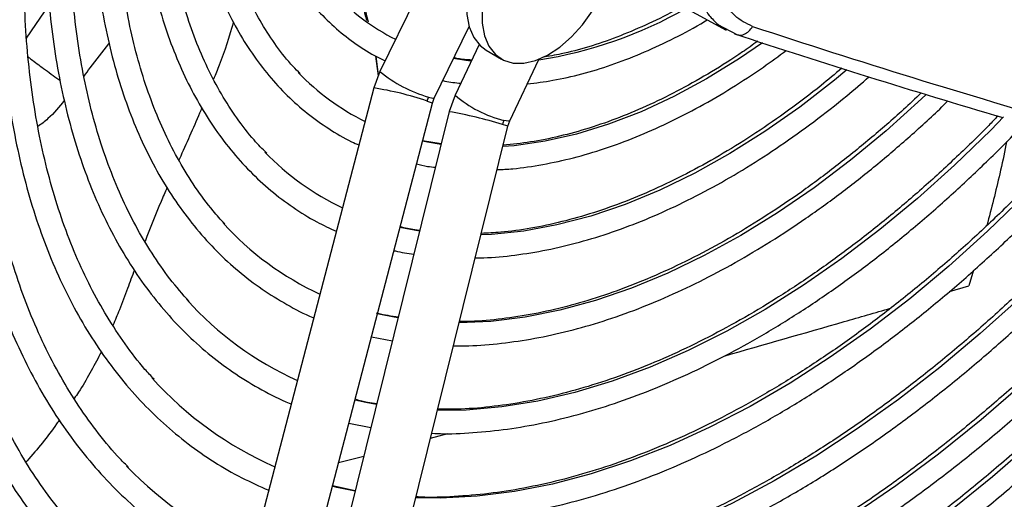
# Model space of a CAD drawing. Units: millimetres. Extents: x 5 to 414, y 3 to 291.
# Drawn here: x 363 to 367, y 156 to 158 of the extents above; entities that cross this region are included whole.
import ezdxf

# ---------------------------------------------------------------- set-up
doc = ezdxf.new("R2010")
doc.units = ezdxf.units.MM

msp = doc.modelspace()

# ---------------------------------------------------------------- linework, layer by layer
at = {"color": 7, "linetype": 'Continuous', "lineweight": 25}
for p, q in [((364.7217, 158.8306), (364.3743, 158.1186)), ((365.3274, 158.4872), (365.7097, 158.2773)), ((364.584, 158.0163), (364.7184, 158.2918)), ((365.6748, 158.3011), (365.753, 158.2595)), ((365.7415, 158.2638), (365.7532, 158.2605)), ((364.7564, 158.2225), (364.6643, 158.0276)), ((364.3576, 158.1781), (364.3683, 158.1024)), ((364.3694, 158.1054), (364.3599, 158.177)), ((364.7844, 158.2004), (364.8433, 158.1664)), ((364.8752, 157.9279), (364.9874, 158.1653)), ((364.3743, 158.1187), (364.3507, 158.0551)), ((364.3507, 158.0551), (363.807, 155.9731)), ((364.5765, 157.9961), (364.584, 158.0163)), ((364.6643, 158.0276), (364.6415, 157.9638)), ((364.0327, 155.9141), (364.5765, 157.9961)), ((364.6415, 157.9638), (364.123, 155.874)), ((364.3495, 155.8178), (364.868, 157.9076)), ((364.868, 157.9076), (364.8752, 157.9279)), ((364.6109, 157.8403), (364.5387, 157.8514)), ((364.3701, 157.1834), (364.3646, 157.1847)), ((364.3414, 157.096), (364.4224, 157.0805)), ((364.2907, 156.8492), (364.2778, 156.8523)), ((364.2545, 156.7633), (364.3395, 156.7466)), ((364.279, 156.5026), (364.1915, 156.5219))]:
    msp.add_line(p, q, dxfattribs=at)
at = {"color": 8, "linetype": 'Continuous', "lineweight": 25}
for p, q in [((363.0122, 158.2473), (363.1002, 158.3774)), ((366.6632, 157.3521), (366.6447, 157.2924)), ((366.5703, 157.271), (366.6447, 157.2924)), ((364.5696, 156.705), (364.6362, 156.723)), ((364.2148, 156.6113), (364.3122, 156.6363))]:
    msp.add_line(p, q, dxfattribs=at)
at = {"color": 7, "linetype": 'Continuous', "lineweight": 25, "flags": 128}
for points in [[(364.8725, 158.7415), (364.865, 158.7335), (364.8238, 158.684), (364.7874, 158.629), (364.7568, 158.5704), (364.7331, 158.5101), (364.7171, 158.45), (364.7092, 158.3922), (364.7098, 158.3384), (364.7188, 158.2905), (364.7359, 158.2501), (364.7605, 158.2183), (364.7844, 158.2004)], [(364.9309, 158.7069), (364.9239, 158.6995), (364.8828, 158.65), (364.8463, 158.595), (364.8157, 158.5364), (364.7921, 158.4761), (364.776, 158.416), (364.7681, 158.3581), (364.7687, 158.3044), (364.7777, 158.2565), (364.7948, 158.2161), (364.8194, 158.1843), (364.8509, 158.1624), (364.888, 158.1509), (364.9297, 158.1503), (364.9745, 158.1606), (365.021, 158.1814), (365.0678, 158.2121), (365.1131, 158.2516), (365.1557, 158.2988), (365.194, 158.3519), (365.2269, 158.4094), (365.2533, 158.4693), (365.259, 158.4853)]]:
    msp.add_lwpolyline(points, dxfattribs=at)
at = {"color": 8, "linetype": 'Continuous', "lineweight": 25, "flags": 128}
for points in [[(367.8352, 158.4139), (367.7058, 158.2296), (367.5717, 158.0504), (367.4333, 157.8768), (367.2908, 157.7093), (367.1448, 157.5482), (366.9955, 157.3941), (366.8434, 157.2473), (366.6888, 157.1082), (366.5323, 156.9772), (366.3741, 156.8546), (366.2148, 156.7408), (366.0547, 156.6361), (365.8942, 156.5407), (365.7339, 156.4548), (365.574, 156.3789), (365.4151, 156.3129), (365.2576, 156.2571), (365.1018, 156.2117), (364.9483, 156.1767), (364.7973, 156.1523), (364.6493, 156.1385), (364.5047, 156.1354), (364.4289, 156.1381)], [(365.8494, 158.2286), (365.7606, 158.1682), (365.6338, 158.0903), (365.5071, 158.0219), (365.3809, 157.9634), (365.2559, 157.9151), (365.1324, 157.877), (365.0111, 157.8495), (364.8924, 157.8326), (364.8485, 157.829)], [(364.7263, 158.1588), (364.7056, 158.1613), (364.6583, 158.1687)], [(366.1742, 158.1246), (366.1262, 158.085), (365.993, 157.9817), (365.8586, 157.8873), (365.7236, 157.8023), (365.5884, 157.7269), (365.4537, 157.6615), (365.3199, 157.6062), (365.1875, 157.5613), (365.057, 157.527), (364.9291, 157.5034), (364.8041, 157.4906), (364.7641, 157.4887)], [(364.5616, 158.0199), (364.5789, 158.0154), (364.584, 158.0163)], [(366.4805, 158.0295), (366.4626, 158.0127), (366.3263, 157.8904), (366.188, 157.7762), (366.0483, 157.6707), (365.9074, 157.574), (365.7661, 157.4866), (365.6247, 157.4088), (365.4838, 157.3408), (365.3437, 157.2829), (365.2051, 157.2352), (365.0683, 157.1979), (364.934, 157.1712), (364.8024, 157.1552), (364.68, 157.1498)], [(364.556, 158.0046), (364.5726, 157.9986), (364.5765, 157.9961)], [(366.7789, 157.9435), (366.7301, 157.8938), (366.5896, 157.7576), (366.4467, 157.6292), (366.3018, 157.509), (366.1553, 157.3974), (366.0078, 157.2946), (365.8596, 157.201), (365.7113, 157.117), (365.5632, 157.0428), (365.416, 156.9785), (365.27, 156.9245), (365.1257, 156.8809), (364.9835, 156.8478), (364.844, 156.8253), (364.7075, 156.8135), (364.5961, 156.8119)], [(364.868, 157.9076), (364.8638, 157.9095), (364.8468, 157.9148)], [(364.8752, 157.9279), (364.8698, 157.9265), (364.8522, 157.9301)], [(367.0798, 157.8731), (367.0068, 157.7933), (366.8631, 157.6442), (366.7166, 157.5025), (366.5676, 157.3685), (366.4166, 157.2427), (366.264, 157.1254), (366.1103, 157.0169), (365.9559, 156.9176), (365.8012, 156.8277), (365.6468, 156.7475), (365.493, 156.6773), (365.3402, 156.6172), (365.189, 156.5673), (365.0397, 156.528), (364.8929, 156.4992), (364.7488, 156.481), (364.608, 156.4736), (364.5125, 156.4747)], [(364.6101, 157.8371), (364.5574, 157.8459), (364.5383, 157.8498)], [(364.5271, 157.5028), (364.4515, 157.5172), (364.4513, 157.5172)], [(364.4442, 157.1686), (364.429, 157.1713), (364.3701, 157.1834)], [(367.3241, 157.1113), (367.2298, 157.0135), (367.0677, 156.8535), (366.9029, 156.7011), (366.736, 156.5566), (366.5673, 156.4203), (366.3971, 156.2926), (366.226, 156.1738), (366.0542, 156.0641), (365.8821, 155.9638), (365.7102, 155.8731), (365.6397, 155.8387)], [(366.8544, 156.9157), (366.6921, 156.7756), (366.5281, 156.6438), (366.3627, 156.5208), (366.1963, 156.4067), (366.0294, 156.3019), (365.8623, 156.2066), (365.6954, 156.1211), (365.5292, 156.0456), (365.3641, 155.9802), (365.2005, 155.9252), (365.0388, 155.8807), (364.8795, 155.8467), (364.7228, 155.8234), (364.5692, 155.8108), (364.4191, 155.8089), (364.3472, 155.8119)], [(364.3614, 156.8346), (364.3204, 156.8426), (364.2907, 156.8492)], [(364.2785, 156.5007), (364.2089, 156.5155), (364.1908, 156.5199)]]:
    msp.add_lwpolyline(points, dxfattribs=at)
at = {"color": 7, "linetype": 'Continuous', "lineweight": 25}
for centre, radius, start, end in [((364.8005, 158.9739), 0.8176, 222.3668, 243.4271), ((376.6591, 191.2249), 34.6733, 251.76811, 253.91122), ((376.8919, 192.1497), 35.6733, 251.78596, 253.52555), ((364.7295, 158.7601), 0.9303, 223.9437, 243.6867), ((364.6354, 157.9839), 0.0821, 154.0044, 165.3673), ((364.9265, 157.8951), 0.0821, 154.7311, 166.0758), ((364.6779, 158.5351), 1.0429, 224.2307, 244.5748), ((364.6293, 158.3149), 1.1611, 222.1357, 245.2518), ((364.5785, 158.0912), 1.2753, 221.9167, 245.8287), ((364.5252, 157.8639), 1.3852, 222.0107, 246.3456), ((364.4715, 157.6353), 1.4937, 224.0517, 246.7783)]:
    msp.add_arc(centre, radius, start, end, dxfattribs=at)
at = {"color": 8, "linetype": 'Continuous', "lineweight": 25}
for centre, radius, start, end in [((364.7351, 159.7941), 1.6497, 278.7728, 299.7901), ((364.7111, 158.5303), 0.5318, 230.7114, 253.6815), ((364.1819, 156.9256), 1.142, 70.881, 81.4999), ((364.9615, 158.3709), 0.4542, 229.1117, 256.0736), ((364.3216, 156.1678), 1.8242, 73.2683, 79.8997)]:
    msp.add_arc(centre, radius, start, end, dxfattribs=at)
at = {"color": 7, "linetype": 'Continuous', "lineweight": 25}
for points, knots in [([(363.4054, 156.5925), (363.3945, 156.6033), (363.3537, 156.6434), (363.2894, 156.7219), (363.2126, 156.8274), (363.1427, 156.9415), (363.0793, 157.063), (363.0227, 157.1918), (362.973, 157.3278), (362.9303, 157.4704), (362.8947, 157.6195), (362.8662, 157.7746), (362.8451, 157.9354), (362.8312, 158.1015), (362.8247, 158.2726), (362.8255, 158.4482), (362.8338, 158.6279), (362.8494, 158.8114), (362.8723, 158.998), (362.9026, 159.1875), (362.9401, 159.3793), (362.9847, 159.573), (363.0364, 159.7681), (363.0949, 159.9642), (363.1604, 160.1607), (363.2268, 160.3434), (363.2742, 160.4601), (363.2951, 160.5115)], [0, 0, 0, 0, 0.015259, 0.056967, 0.098613, 0.140196, 0.181718, 0.223187, 0.264612, 0.306001, 0.347363, 0.388707, 0.430038, 0.471361, 0.512682, 0.554001, 0.595323, 0.636647, 0.677975, 0.719309, 0.760647, 0.801991, 0.84334, 0.884694, 0.926052, 0.967415, 1, 1, 1, 1]), ([(363.3314, 160.5071), (363.3086, 160.4492), (363.2607, 160.3277), (363.1958, 160.142), (363.1351, 159.9508), (363.0814, 159.7601), (363.0347, 159.5705), (362.9951, 159.3824), (362.9628, 159.1964), (362.9379, 159.0128), (362.9204, 158.8322), (362.9103, 158.6549), (362.9078, 158.4815), (362.9128, 158.3124), (362.9253, 158.1479), (362.9453, 157.9886), (362.9728, 157.8348), (363.0077, 157.687), (363.0499, 157.5455), (363.0993, 157.4106), (363.1559, 157.2829), (363.2194, 157.1625), (363.2896, 157.0498), (363.3665, 156.9452), (363.4497, 156.8489), (363.539, 156.7612), (363.6341, 156.6821), (363.735, 156.6122), (363.8384, 156.5519), (363.9108, 156.5198), (363.9457, 156.5043)], [0, 0, 0, 0, 0.032735, 0.06871, 0.10469, 0.140673, 0.176662, 0.212656, 0.248655, 0.28466, 0.320671, 0.356688, 0.39271, 0.428737, 0.464767, 0.500797, 0.536824, 0.572843, 0.608848, 0.644833, 0.68079, 0.71671, 0.752585, 0.788407, 0.824173, 0.859883, 0.89554, 0.931156, 0.966745, 1, 1, 1, 1]), ([(363.5041, 156.9319), (363.4922, 156.9445), (363.4526, 156.9867), (363.3917, 157.0672), (363.3215, 157.173), (363.2581, 157.287), (363.2014, 157.4083), (363.1515, 157.5368), (363.1086, 157.6721), (363.0728, 157.8139), (363.0441, 157.9618), (363.0227, 158.1155), (363.0085, 158.2746), (363.0017, 158.4387), (363.0023, 158.6073), (363.0102, 158.78), (363.0256, 158.9565), (363.0482, 159.1361), (363.0781, 159.3186), (363.1153, 159.5033), (363.1596, 159.6898), (363.2109, 159.8776), (363.2689, 160.0663), (363.3342, 160.2553), (363.3869, 160.3974), (363.4197, 160.4761), (363.4263, 160.4921)], [0, 0, 0, 0, 0.018981, 0.063393, 0.107729, 0.15199, 0.196184, 0.24032, 0.28441, 0.328465, 0.372496, 0.416509, 0.460514, 0.504513, 0.548512, 0.592512, 0.636516, 0.680525, 0.72454, 0.768561, 0.812589, 0.856622, 0.900661, 0.944706, 0.988754, 1, 1, 1, 1]), ([(363.4628, 160.4863), (363.4532, 160.4626), (363.419, 160.3779), (363.3669, 160.2316), (363.3067, 160.0481), (363.2538, 159.865), (363.2078, 159.6829), (363.1689, 159.5023), (363.1373, 159.3236), (363.113, 159.1473), (363.0961, 158.974), (363.0867, 158.804), (363.0849, 158.6379), (363.0905, 158.4761), (363.1037, 158.3191), (363.1244, 158.1672), (363.1526, 158.021), (363.1882, 157.8808), (363.2311, 157.747), (363.2811, 157.6201), (363.3383, 157.5004), (363.4023, 157.3882), (363.473, 157.2839), (363.5502, 157.1878), (363.6335, 157.1001), (363.7229, 157.0212), (363.8179, 156.9509), (363.9187, 156.8907), (363.9906, 156.8528), (364.03, 156.8377), (364.0326, 156.8368)], [0, 0, 0, 0, 0.014731, 0.052594, 0.09046, 0.128332, 0.166209, 0.204092, 0.241982, 0.279879, 0.317783, 0.355694, 0.393611, 0.431534, 0.46946, 0.507386, 0.545307, 0.583217, 0.621108, 0.658973, 0.6968, 0.734579, 0.7723, 0.809956, 0.847544, 0.885067, 0.922535, 0.959965, 0.997379, 1, 1, 1, 1]), ([(363.6389, 157.2313), (363.6139, 157.2601), (363.5633, 157.3184), (363.4949, 157.4167), (363.4319, 157.5231), (363.3757, 157.6372), (363.3262, 157.7585), (363.2837, 157.8867), (363.2483, 158.0214), (363.2199, 158.1624), (363.1988, 158.3091), (363.185, 158.4613), (363.1785, 158.6184), (363.1794, 158.7801), (363.1877, 158.946), (363.2033, 159.1154), (363.2262, 159.288), (363.2564, 159.4633), (363.2938, 159.6408), (363.3383, 159.8199), (363.3897, 160.0002), (363.4482, 160.1812), (363.5039, 160.3384), (363.5427, 160.4349), (363.5572, 160.4713)], [0, 0, 0, 0, 0.045515, 0.092181, 0.138756, 0.185247, 0.231664, 0.278023, 0.324337, 0.37062, 0.416881, 0.46313, 0.509374, 0.555617, 0.601861, 0.64811, 0.694365, 0.740627, 0.786896, 0.833173, 0.879457, 0.925748, 0.972045, 1, 1, 1, 1]), ([(363.5932, 160.4656), (363.5718, 160.4089), (363.5283, 160.2938), (363.471, 160.12), (363.4196, 159.945), (363.3752, 159.7709), (363.338, 159.5982), (363.3081, 159.4275), (363.2854, 159.2592), (363.2703, 159.0939), (363.2626, 158.9321), (363.2624, 158.7741), (363.2698, 158.6206), (363.2848, 158.472), (363.3072, 158.3287), (363.3371, 158.1912), (363.3743, 158.0599), (363.4189, 157.9352), (363.4706, 157.8175), (363.5292, 157.7072), (363.5946, 157.6048), (363.6666, 157.5104), (363.7449, 157.4243), (363.8292, 157.347), (363.9192, 157.2783), (364.0151, 157.2197), (364.0821, 157.1835), (364.1183, 157.1695), (364.1194, 157.1691)], [0, 0, 0, 0, 0.038912, 0.078992, 0.119078, 0.159171, 0.199271, 0.239379, 0.279496, 0.319622, 0.359756, 0.399897, 0.440045, 0.480196, 0.520345, 0.560486, 0.60061, 0.640708, 0.680766, 0.720771, 0.760712, 0.800576, 0.840358, 0.88006, 0.919692, 0.959274, 0.998832, 1, 1, 1, 1]), ([(363.7763, 157.531), (363.761, 157.5476), (363.7206, 157.5914), (363.662, 157.672), (363.6001, 157.7711), (363.5451, 157.8783), (363.4967, 157.9927), (363.4553, 158.114), (363.4208, 158.242), (363.3935, 158.3762), (363.3734, 158.5161), (363.3606, 158.6615), (363.3552, 158.8119), (363.357, 158.9668), (363.3663, 159.1257), (363.3829, 159.2881), (363.4068, 159.4536), (363.4379, 159.6216), (363.4762, 159.7916), (363.5215, 159.9631), (363.5739, 160.1355), (363.6289, 160.2983), (363.6695, 160.4032), (363.6879, 160.4505)], [0, 0, 0, 0, 0.030093, 0.079445, 0.128685, 0.177819, 0.226861, 0.275827, 0.324737, 0.373606, 0.42245, 0.471278, 0.5201, 0.568921, 0.617745, 0.666574, 0.715411, 0.764257, 0.813112, 0.861976, 0.910848, 0.959728, 1, 1, 1, 1]), ([(363.7251, 160.4446), (363.7111, 160.4075), (363.6759, 160.3148), (363.6273, 160.1663), (363.5785, 159.9998), (363.537, 159.8343), (363.5025, 159.6702), (363.4754, 159.5082), (363.4557, 159.3487), (363.4434, 159.1923), (363.4386, 159.0396), (363.4413, 158.8909), (363.4517, 158.7468), (363.4695, 158.6078), (363.4949, 158.4744), (363.5276, 158.347), (363.5678, 158.226), (363.6151, 158.112), (363.6694, 158.0053), (363.7306, 157.9063), (363.7984, 157.8153), (363.8725, 157.7327), (363.9527, 157.6587), (364.0387, 157.5938), (364.1231, 157.541), (364.181, 157.5142), (364.2064, 157.5025)], [0, 0, 0, 0, 0.028567, 0.071299, 0.114037, 0.156784, 0.19954, 0.242306, 0.285083, 0.327871, 0.370669, 0.413476, 0.45629, 0.499105, 0.541914, 0.584707, 0.627473, 0.670195, 0.712858, 0.755443, 0.797937, 0.84033, 0.882623, 0.92483, 0.966975, 1, 1, 1, 1]), ([(363.9379, 157.8034), (363.9215, 157.8202), (363.8807, 157.8619), (363.8224, 157.9382), (363.7623, 158.0308), (363.7091, 158.1314), (363.6626, 158.2392), (363.623, 158.3541), (363.5904, 158.4755), (363.5649, 158.6031), (363.5466, 158.7366), (363.5356, 158.8754), (363.5319, 159.0191), (363.5355, 159.1672), (363.5466, 159.3191), (363.5649, 159.4745), (363.5905, 159.6327), (363.6234, 159.7932), (363.6633, 159.9555), (363.7103, 160.1189), (363.7616, 160.2773), (363.8005, 160.3808), (363.8189, 160.4297)], [0, 0, 0, 0, 0.034648, 0.086262, 0.13774, 0.189085, 0.240314, 0.291449, 0.342513, 0.393529, 0.444513, 0.49548, 0.546441, 0.597401, 0.648365, 0.699337, 0.75032, 0.801312, 0.852316, 0.903331, 0.954355, 1, 1, 1, 1]), ([(363.857, 160.4237), (363.8471, 160.3974), (363.8176, 160.3186), (363.7756, 160.187), (363.7308, 160.0296), (363.6934, 159.8733), (363.6631, 159.7187), (363.6402, 159.5662), (363.6247, 159.4166), (363.6166, 159.2702), (363.6162, 159.1277), (363.6232, 158.9896), (363.6379, 158.8564), (363.6601, 158.7286), (363.6897, 158.6067), (363.7267, 158.4912), (363.771, 158.3825), (363.8223, 158.2812), (363.8805, 158.1875), (363.9453, 158.1019), (364.0164, 158.0248), (364.0934, 157.9562), (364.1765, 157.8972), (364.2433, 157.8569), (364.2839, 157.8395), (364.2934, 157.8354)], [0, 0, 0, 0, 0.0229715, 0.0689448, 0.1149276, 0.1609212, 0.2069271, 0.2529462, 0.2989791, 0.3450257, 0.3910849, 0.4371542, 0.4832289, 0.529299, 0.5753528, 0.6213748, 0.6673453, 0.7132418, 0.7590412, 0.804724, 0.8502793, 0.89571, 0.941036, 0.9862935, 1, 1, 1, 1]), ([(364.067, 158.1104), (364.0578, 158.1194), (364.0252, 158.1515), (363.9755, 158.2155), (363.9181, 158.3017), (363.8677, 158.3962), (363.8239, 158.498), (363.7869, 158.6067), (363.757, 158.7219), (363.7342, 158.8433), (363.7186, 158.9705), (363.7103, 159.1028), (363.7093, 159.24), (363.7157, 159.3813), (363.7294, 159.5263), (363.7503, 159.6744), (363.7786, 159.8251), (363.8139, 159.9778), (363.8564, 160.1318), (363.9016, 160.2758), (363.9357, 160.3681), (363.9507, 160.4088)], [0, 0, 0, 0, 0.0219347, 0.0775737, 0.1330395, 0.1883334, 0.2434761, 0.2984982, 0.3534316, 0.408305, 0.4631421, 0.5179608, 0.5727741, 0.6275884, 0.68241, 0.7372431, 0.7920894, 0.8469497, 0.9018235, 0.95671, 1, 1, 1, 1]), ([(364.0121, 160.4004), (364.0023, 160.3733), (363.9747, 160.2969), (363.9365, 160.1711), (363.8973, 160.0236), (363.8656, 159.8774), (363.8411, 159.7332), (363.824, 159.5915), (363.8143, 159.4529), (363.8123, 159.3181), (363.8177, 159.1874), (363.8308, 159.0616), (363.8515, 158.9412), (363.8796, 158.8267), (363.9151, 158.7185), (363.9579, 158.6173), (364.0077, 158.5234), (364.0644, 158.4374), (364.1275, 158.3596), (364.1969, 158.2902), (364.2723, 158.2302), (364.3383, 158.1865), (364.3808, 158.1664), (364.3945, 158.16)], [0, 0, 0, 0, 0.02737, 0.077444, 0.1275311, 0.1776335, 0.2277527, 0.2778899, 0.3280455, 0.3782183, 0.4284056, 0.4786017, 0.5287936, 0.5789648, 0.6290937, 0.6791526, 0.7291099, 0.778934, 0.8286001, 0.8780989, 0.927443, 0.9766703, 1, 1, 1, 1]), ([(364.4069, 156.0494), (364.4094, 156.0492), (364.4568, 156.0448), (364.5522, 156.0452), (364.6932, 156.0515), (364.8376, 156.0685), (364.9844, 156.0948), (365.1334, 156.1308), (365.2843, 156.1763), (365.4367, 156.2311), (365.5902, 156.2951), (365.7445, 156.3683), (365.8991, 156.4503), (366.0538, 156.541), (366.2081, 156.6402), (366.3618, 156.7477), (366.5144, 156.8631), (366.6656, 156.9862), (366.8151, 157.1167), (366.9624, 157.2543), (367.1073, 157.3987), (367.2495, 157.5495), (367.3885, 157.7064), (367.5242, 157.8691), (367.6561, 158.037), (367.784, 158.2099), (367.9075, 158.3874), (368.0265, 158.5689), (368.1402, 158.7543), (368.2242, 158.8978), (368.2684, 158.9802), (368.2784, 158.9987)], [0, 0, 0, 0, 0.0020197, 0.0384006, 0.0748306, 0.1113059, 0.1478204, 0.1843673, 0.2209395, 0.2575303, 0.2941341, 0.330746, 0.367362, 0.4039791, 0.4405947, 0.4772075, 0.5138165, 0.5504213, 0.5870216, 0.6236175, 0.6602091, 0.6967966, 0.7333805, 0.7699611, 0.8065389, 0.8431143, 0.8796878, 0.91626, 0.9528313, 0.9894023, 1, 1, 1, 1]), ([(368.1905, 159.0328), (368.171, 158.9971), (368.117, 158.8985), (368.0227, 158.74), (367.9083, 158.5577), (367.789, 158.3793), (367.6653, 158.2052), (367.5374, 158.0358), (367.4056, 157.8715), (367.2703, 157.7126), (367.1318, 157.5597), (366.9904, 157.4129), (366.8465, 157.2727), (366.7004, 157.1395), (366.5525, 157.0134), (366.4031, 156.8949), (366.2526, 156.7842), (366.1014, 156.6816), (365.9499, 156.5873), (365.7983, 156.5015), (365.6471, 156.4244), (365.4966, 156.3562), (365.3473, 156.2971), (365.1994, 156.2471), (365.0533, 156.2064), (364.9093, 156.1751), (364.7678, 156.1531), (364.6293, 156.1411), (364.5165, 156.1374), (364.4514, 156.1413), (364.43, 156.1426)], [0, 0, 0, 0, 0.020952, 0.057941, 0.094931, 0.131919, 0.168906, 0.205891, 0.242873, 0.279853, 0.316829, 0.3538, 0.390768, 0.42773, 0.464687, 0.501639, 0.538585, 0.575526, 0.612461, 0.649392, 0.68632, 0.723246, 0.760172, 0.797101, 0.834038, 0.870987, 0.907954, 0.944948, 0.981976, 1, 1, 1, 1]), ([(368.4139, 158.946), (368.3924, 158.9064), (368.3353, 158.8015), (368.2365, 158.6343), (368.1187, 158.4447), (367.9957, 158.259), (367.8684, 158.0775), (367.7368, 157.9005), (367.6012, 157.7285), (367.462, 157.5619), (367.3195, 157.4011), (367.174, 157.2463), (367.0258, 157.0979), (366.8753, 156.9564), (366.7228, 156.8219), (366.5686, 156.6947), (366.4131, 156.5753), (366.2567, 156.4637), (366.0996, 156.3603), (365.9423, 156.2653), (365.7851, 156.1789), (365.6284, 156.1012), (365.4725, 156.0325), (365.3178, 155.9729), (365.1645, 155.9224), (365.0131, 155.8813), (364.8639, 155.8495), (364.7172, 155.8271), (364.5734, 155.8145), (364.4503, 155.8106), (364.3768, 155.8147), (364.3488, 155.8163)], [0, 0, 0, 0, 0.021454, 0.056913, 0.092373, 0.127831, 0.163289, 0.198745, 0.234199, 0.26965, 0.305099, 0.340544, 0.375986, 0.411423, 0.446857, 0.482285, 0.517709, 0.553128, 0.588542, 0.623952, 0.659359, 0.694763, 0.730166, 0.76557, 0.800977, 0.836391, 0.871816, 0.907258, 0.942723, 0.978217, 1, 1, 1, 1]), ([(365.8111, 158.2922), (365.7867, 158.304), (365.738, 158.3274), (365.6939, 158.401), (365.6776, 158.4889), (365.6856, 158.5819), (365.7095, 158.6723), (365.7391, 158.7318), (365.7538, 158.7615)], [0, 0, 0, 0, 0.186856, 0.373304, 0.559555, 0.706139, 0.852945, 1, 1, 1, 1]), ([(364.3298, 158.3093), (364.3187, 158.3576), (364.2874, 158.4936), (364.2336, 158.6194), (364.199, 158.7004)], [0, 0, 0, 0, 0.355598, 1, 1, 1, 1]), ([(364.1916, 158.6742), (364.2282, 158.5953), (364.2815, 158.4803), (364.3123, 158.3551), (364.3221, 158.3157)], [0, 0, 0, 0, 0.685841, 1, 1, 1, 1]), ([(362.7417, 158.6212), (362.739, 158.5757), (362.7325, 158.4688), (362.7311, 158.3048), (362.7361, 158.129), (362.7489, 157.9581), (362.7691, 157.7922), (362.7968, 157.6319), (362.8319, 157.4774), (362.8744, 157.3292), (362.924, 157.1876), (362.9808, 157.053), (363.0446, 156.9257), (363.1152, 156.8061), (363.1925, 156.6943), (363.2761, 156.5908), (363.366, 156.4956), (363.4619, 156.4092), (363.5635, 156.3315), (363.6707, 156.2632), (363.7692, 156.2098), (363.8338, 156.1832), (363.8591, 156.1728)], [0, 0, 0, 0, 0.038295, 0.090088, 0.141887, 0.19369, 0.245493, 0.297292, 0.349082, 0.400856, 0.452605, 0.50432, 0.555991, 0.607606, 0.659158, 0.710638, 0.762045, 0.813381, 0.864657, 0.915888, 0.967096, 1, 1, 1, 1]), ([(365.5401, 158.3704), (365.5296, 158.3644), (365.482, 158.3367), (365.3975, 158.2963), (365.2874, 158.2494), (365.1789, 158.2127), (365.0834, 158.1868), (365.0255, 158.1774), (365.0021, 158.1735)], [0, 0, 0, 0, 0.056801, 0.258412, 0.460003, 0.661604, 0.86328, 1, 1, 1, 1]), ([(364.9428, 158.0709), (364.9756, 158.0749), (365.0445, 158.0833), (365.1525, 158.1081), (365.2656, 158.1424), (365.3802, 158.1861), (365.4955, 158.2396), (365.581, 158.2838), (365.6278, 158.3126), (365.6361, 158.3177)], [0, 0, 0, 0, 0.147449, 0.310486, 0.473836, 0.637405, 0.801108, 0.964882, 1, 1, 1, 1]), ([(365.6784, 158.2998), (365.6808, 158.2972), (365.689, 158.2881), (365.7005, 158.2838), (365.7086, 158.2807)], [0, 0, 0, 0, 0.289199, 1, 1, 1, 1]), ([(365.8307, 158.2353), (365.8112, 158.2212), (365.7523, 158.1788), (365.6532, 158.1166), (365.534, 158.0487), (365.4154, 157.9899), (365.2976, 157.94), (365.1813, 157.8991), (365.0669, 157.8677), (364.9559, 157.8451), (364.8848, 157.8379), (364.8499, 157.8344)], [0, 0, 0, 0, 0.058224, 0.176501, 0.294745, 0.412966, 0.531178, 0.649394, 0.767645, 0.885969, 1, 1, 1, 1]), ([(364.7281, 158.1626), (364.7099, 158.1637), (364.6864, 158.1651), (364.6644, 158.17), (364.6595, 158.1711)], [0, 0, 0, 0, 0.7743585, 1, 1, 1, 1]), ([(364.8265, 157.7403), (364.8464, 157.7412), (364.9039, 157.7439), (365.002, 157.7589), (365.1201, 157.7845), (365.2402, 157.8201), (365.3618, 157.865), (365.4843, 157.9191), (365.6074, 157.9822), (365.7304, 158.0543), (365.8419, 158.1265), (365.9117, 158.1782), (365.9411, 158.1999)], [0, 0, 0, 0, 0.057027, 0.164648, 0.272491, 0.380506, 0.488643, 0.596859, 0.705119, 0.813396, 0.921667, 1, 1, 1, 1]), ([(366.155, 158.1313), (366.1284, 158.1089), (366.0606, 158.0517), (365.9501, 157.9684), (365.8241, 157.8808), (365.6978, 157.8018), (365.5715, 157.7312), (365.4457, 157.6694), (365.3209, 157.6165), (365.1974, 157.5727), (365.0758, 157.5381), (364.9564, 157.5132), (364.8527, 157.4982), (364.7902, 157.4955), (364.7655, 157.4945)], [0, 0, 0, 0, 0.057188, 0.145698, 0.234185, 0.32265, 0.411096, 0.499528, 0.587955, 0.676386, 0.764838, 0.853335, 0.941907, 1, 1, 1, 1]), ([(364.7421, 157.4002), (364.753, 157.4002), (364.8029, 157.4001), (364.8949, 157.4098), (365.0178, 157.4293), (365.1431, 157.4592), (365.2702, 157.4985), (365.3988, 157.5471), (365.5282, 157.6049), (365.6582, 157.6717), (365.7882, 157.7473), (365.9179, 157.8313), (366.0467, 157.9237), (366.1608, 158.0123), (366.2311, 158.0732), (366.2595, 158.0978)], [0, 0, 0, 0, 0.02317, 0.106392, 0.18978, 0.273302, 0.356928, 0.440628, 0.524374, 0.608147, 0.69193, 0.775709, 0.859477, 0.943231, 1, 1, 1, 1]), ([(364.6169, 158.0838), (364.6196, 158.0831), (364.6417, 158.0775), (364.6652, 158.0753), (364.6859, 158.0733)], [0, 0, 0, 0, 0.121015, 1, 1, 1, 1]), ([(366.4611, 158.0364), (366.4383, 158.0147), (366.3731, 157.9526), (366.2634, 157.8578), (366.1325, 157.7518), (366.0004, 157.654), (365.8675, 157.5641), (365.7344, 157.4826), (365.6014, 157.4097), (365.469, 157.3456), (365.3375, 157.2904), (365.2073, 157.2443), (365.079, 157.2075), (364.9528, 157.1798), (364.8294, 157.1623), (364.7387, 157.1541), (364.6905, 157.1548), (364.6812, 157.1549)], [0, 0, 0, 0, 0.039046, 0.111677, 0.184293, 0.256893, 0.329476, 0.402044, 0.4746, 0.547147, 0.619691, 0.692238, 0.764802, 0.837397, 0.910044, 0.982767, 1, 1, 1, 1]), ([(364.658, 157.0614), (364.6673, 157.0611), (364.7172, 157.0597), (364.8108, 157.0666), (364.9386, 157.0826), (365.0692, 157.109), (365.2017, 157.1447), (365.3359, 157.1899), (365.4713, 157.2444), (365.6075, 157.3081), (365.7441, 157.3806), (365.8807, 157.4619), (366.0168, 157.5515), (366.1521, 157.6494), (366.2862, 157.7549), (366.4184, 157.8686), (366.5111, 157.9523), (366.5588, 157.9999), (366.564, 158.0051)], [0, 0, 0, 0, 0.015863, 0.085195, 0.154651, 0.224214, 0.293862, 0.363573, 0.433328, 0.503111, 0.572907, 0.642707, 0.712503, 0.782291, 0.852068, 0.921833, 0.991586, 1, 1, 1, 1]), ([(366.7559, 157.9468), (366.7445, 157.9347), (366.6899, 157.8772), (366.5895, 157.7806), (366.4551, 157.6575), (366.3187, 157.5423), (366.1809, 157.4345), (366.0422, 157.3345), (365.9028, 157.2428), (365.7632, 157.1594), (365.6239, 157.0846), (365.4851, 157.0186), (365.3473, 156.9617), (365.211, 156.9138), (365.0764, 156.8753), (364.9439, 156.846), (364.814, 156.8264), (364.6981, 156.8161), (364.6272, 156.8165), (364.5973, 156.8167)], [0, 0, 0, 0, 0.016516, 0.079086, 0.141645, 0.204192, 0.266728, 0.329251, 0.391762, 0.454263, 0.516755, 0.579241, 0.641726, 0.704214, 0.766716, 0.829241, 0.891805, 0.954426, 1, 1, 1, 1]), ([(364.4906, 156.3868), (364.5186, 156.3856), (364.5906, 156.3824), (364.7102, 156.3882), (364.8487, 156.4031), (364.9899, 156.4279), (365.1334, 156.4622), (365.2787, 156.5061), (365.4254, 156.5593), (365.5733, 156.6217), (365.7219, 156.6932), (365.8708, 156.7736), (366.0196, 156.8626), (366.1681, 156.9601), (366.3157, 157.0657), (366.4622, 157.1792), (366.6072, 157.3003), (366.7502, 157.4287), (366.8911, 157.564), (367.0291, 157.7062), (367.1431, 157.8299), (367.2096, 157.9083), (367.2323, 157.935)], [0, 0, 0, 0, 0.033069, 0.085047, 0.137098, 0.189213, 0.241382, 0.293591, 0.345831, 0.398091, 0.450364, 0.502643, 0.554923, 0.6072, 0.659473, 0.711739, 0.763998, 0.81625, 0.868496, 0.920734, 0.972966, 1, 1, 1, 1]), ([(364.5743, 156.7239), (364.5893, 156.7233), (364.6465, 156.7208), (364.7494, 156.7265), (364.8824, 156.741), (365.0182, 156.7658), (365.1561, 156.7999), (365.2958, 156.8436), (365.437, 156.8967), (365.5791, 156.9589), (365.7218, 157.0302), (365.8647, 157.1102), (366.0074, 157.1989), (366.1496, 157.2958), (366.2908, 157.4008), (366.4306, 157.5136), (366.5687, 157.6337), (366.7044, 157.7614), (366.8004, 157.8559), (366.8501, 157.9095), (366.8563, 157.9162)], [0, 0, 0, 0, 0.021426, 0.081743, 0.142156, 0.202654, 0.26322, 0.323839, 0.384496, 0.445178, 0.505874, 0.566577, 0.627279, 0.687976, 0.748666, 0.809347, 0.870019, 0.930682, 0.991336, 1, 1, 1, 1]), ([(367.0545, 157.873), (367.0117, 157.8262), (366.9243, 157.7308), (366.7889, 157.5946), (366.6496, 157.4629), (366.5082, 157.3384), (366.3652, 157.2212), (366.2209, 157.1118), (366.0758, 157.0103), (365.9302, 156.917), (365.7845, 156.8322), (365.639, 156.7561), (365.4943, 156.6888), (365.3506, 156.6306), (365.2083, 156.5814), (365.0678, 156.5416), (364.9294, 156.5111), (364.7934, 156.4899), (364.6606, 156.4789), (364.5672, 156.4755), (364.5193, 156.4785), (364.5135, 156.4788)], [0, 0, 0, 0, 0.053127, 0.1084, 0.163664, 0.21892, 0.274167, 0.329404, 0.384632, 0.439851, 0.495062, 0.550267, 0.605468, 0.660669, 0.715874, 0.771089, 0.826324, 0.88159, 0.936899, 0.992266, 1, 1, 1, 1]), ([(364.5154, 157.7621), (364.5294, 157.7586), (364.5531, 157.7527), (364.5781, 157.7502), (364.5883, 157.7492)], [0, 0, 0, 0, 0.591748, 1, 1, 1, 1]), ([(364.5278, 157.5055), (364.5215, 157.5062), (364.4953, 157.509), (364.4707, 157.5151), (364.4521, 157.5198)], [0, 0, 0, 0, 0.243003, 1, 1, 1, 1]), ([(364.4283, 157.4285), (364.4302, 157.428), (364.455, 157.4213), (364.4812, 157.418), (364.5054, 157.415)], [0, 0, 0, 0, 0.078172, 1, 1, 1, 1]), ([(365.6479, 156.0096), (365.6885, 156.0285), (365.7824, 156.0722), (365.9301, 156.1512), (366.0904, 156.2446), (366.2503, 156.3468), (366.4096, 156.4571), (366.5679, 156.5755), (366.7249, 156.7016), (366.8802, 156.8351), (367.0334, 156.9761), (367.1678, 157.1066), (367.2498, 157.1927), (367.2826, 157.2271)], [0, 0, 0, 0, 0.073278, 0.169186, 0.265096, 0.361003, 0.456903, 0.552794, 0.648676, 0.744547, 0.840407, 0.936257, 1, 1, 1, 1]), ([(364.445, 157.1716), (364.4187, 157.1752), (364.3904, 157.179), (364.3637, 157.1864), (364.3618, 157.187)], [0, 0, 0, 0, 0.927538, 1, 1, 1, 1]), ([(367.3167, 157.1305), (367.3122, 157.1257), (367.258, 157.0666), (367.1513, 156.9591), (366.9968, 156.8091), (366.8399, 156.6666), (366.6812, 156.5312), (366.521, 156.4034), (366.3596, 156.2833), (366.1974, 156.1712), (366.0348, 156.0673), (365.872, 155.9724), (365.7411, 155.9013), (365.6648, 155.8651), (365.6424, 155.8545)], [0, 0, 0, 0, 0.008541, 0.103791, 0.199031, 0.294261, 0.38948, 0.484688, 0.579884, 0.675069, 0.770242, 0.865406, 0.960562, 1, 1, 1, 1]), ([(365.6232, 155.7416), (365.6696, 155.7636), (365.771, 155.8116), (365.9279, 155.8965), (366.0936, 155.9939), (366.2589, 156.1), (366.4235, 156.2143), (366.5872, 156.3366), (366.7495, 156.4666), (366.9102, 156.6041), (367.0688, 156.749), (367.2171, 156.892), (367.3111, 156.9898), (367.354, 157.0344)], [0, 0, 0, 0, 0.078856, 0.172493, 0.26613, 0.359765, 0.453393, 0.547013, 0.640624, 0.734227, 0.82782, 0.921403, 1, 1, 1, 1]), ([(367.3902, 156.941), (367.3531, 156.9017), (367.2641, 156.8074), (367.1201, 156.6657), (366.9591, 156.5151), (366.7961, 156.3719), (366.6314, 156.2359), (366.4654, 156.1077), (366.2983, 155.9873), (366.1307, 155.8751), (365.9626, 155.771), (365.7946, 155.6762), (365.672, 155.6112), (365.6057, 155.5806), (365.595, 155.5757)], [0, 0, 0, 0, 0.0657119, 0.1574311, 0.2491416, 0.3408427, 0.4325339, 0.5242151, 0.6158862, 0.7075473, 0.7991993, 0.8908435, 0.9824818, 1, 1, 1, 1]), ([(364.3621, 156.8375), (364.3501, 156.8391), (364.3229, 156.8428), (364.2972, 156.8497), (364.2829, 156.8536)], [0, 0, 0, 0, 0.440564, 1, 1, 1, 1]), ([(365.5759, 155.4634), (365.5862, 155.4679), (365.6531, 155.4976), (365.7772, 155.5612), (365.9481, 155.6544), (366.1189, 155.7571), (366.2893, 155.8679), (366.459, 155.987), (366.6277, 156.1141), (366.795, 156.249), (366.9607, 156.3912), (367.1243, 156.5408), (367.2804, 156.6914), (367.3804, 156.7953), (367.4278, 156.8444)], [0, 0, 0, 0, 0.0163283, 0.1066104, 0.1968971, 0.2871833, 0.3774659, 0.4677428, 0.5580126, 0.6482747, 0.7385286, 0.8287742, 0.9190118, 1, 1, 1, 1]), ([(363.2656, 156.2867), (363.2627, 156.2895), (363.2281, 156.3219), (363.1675, 156.3919), (363.0847, 156.4974), (363.0087, 156.6109), (362.9634, 156.6929), (362.941, 156.7336)], [0, 0, 0, 0, 0.0229331, 0.2682765, 0.5133105, 0.758011, 1, 1, 1, 1]), ([(367.4639, 156.7512), (367.4451, 156.731), (367.3731, 156.6535), (367.245, 156.5253), (367.0802, 156.3671), (366.913, 156.2163), (366.7441, 156.0726), (366.5736, 155.9365), (366.402, 155.8081), (366.2296, 155.6877), (366.0566, 155.5755), (365.8834, 155.4719), (365.7135, 155.3781), (365.6018, 155.3233), (365.5476, 155.2968)], [0, 0, 0, 0, 0.031402, 0.119962, 0.208514, 0.297058, 0.385594, 0.474121, 0.562639, 0.651148, 0.739648, 0.828141, 0.916628, 1, 1, 1, 1]), ([(362.871, 156.6678), (362.8904, 156.6328), (362.9333, 156.5554), (363.0076, 156.4451), (363.0923, 156.3353), (363.1834, 156.2341), (363.2806, 156.1414), (363.3836, 156.0576), (363.4921, 155.9825), (363.6064, 155.9173), (363.6907, 155.8748), (363.7383, 155.8569), (363.7445, 155.8545)], [0, 0, 0, 0, 0.092631, 0.204399, 0.316031, 0.427519, 0.538867, 0.650089, 0.76121, 0.872269, 0.983307, 1, 1, 1, 1]), ([(365.5287, 155.1856), (365.5654, 155.2024), (365.6604, 155.2461), (365.8144, 155.3267), (365.9904, 155.4261), (366.1662, 155.5344), (366.3415, 155.651), (366.516, 155.7758), (366.6894, 155.9085), (366.8613, 156.0488), (367.0316, 156.1965), (367.1998, 156.3516), (367.3567, 156.5039), (367.4562, 156.6076), (367.5014, 156.6547)], [0, 0, 0, 0, 0.054746, 0.142015, 0.229287, 0.316557, 0.403823, 0.491083, 0.578337, 0.665585, 0.752824, 0.840057, 0.927282, 1, 1, 1, 1]), ([(367.5379, 156.5606), (367.5378, 156.5605), (367.4832, 156.501), (367.3714, 156.3879), (367.2029, 156.2221), (367.0318, 156.0641), (366.8588, 155.9129), (366.6842, 155.7692), (366.5082, 155.6331), (366.3312, 155.5049), (366.1535, 155.3849), (365.9753, 155.273), (365.7972, 155.17), (365.6387, 155.0849), (365.54, 155.038), (365.5005, 155.0192)], [0, 0, 0, 0, 0.000249, 0.08596, 0.171664, 0.257361, 0.34305, 0.428732, 0.514406, 0.600072, 0.68573, 0.771381, 0.857026, 0.942666, 1, 1, 1, 1]), ([(363.0305, 156.0561), (363.0169, 156.07), (362.9717, 156.1161), (362.9013, 156.2034), (362.8197, 156.3179), (362.7549, 156.4214), (362.7199, 156.4895), (362.7073, 156.5139)], [0, 0, 0, 0, 0.108054, 0.359241, 0.610125, 0.8607, 1, 1, 1, 1])]:
    msp.add_open_spline(points, degree=3, knots=knots, dxfattribs=at)
at = {"color": 8, "linetype": 'Continuous', "lineweight": 25}
for points, knots in [([(365.6758, 158.8025), (365.6611, 158.7728), (365.6323, 158.7146), (365.6055, 158.6255), (365.5923, 158.5405), (365.594, 158.461), (365.6108, 158.3913), (365.6386, 158.3356), (365.6662, 158.3108), (365.6784, 158.2998)], [0, 0, 0, 0, 0.15014, 0.293646, 0.441553, 0.58748, 0.733486, 0.881442, 1, 1, 1, 1]), ([(363.8102, 158.3087), (363.7934, 158.2531), (363.771, 158.179), (363.7407, 158.1072), (363.7332, 158.0893)], [0, 0, 0, 0, 0.751333, 1, 1, 1, 1]), ([(365.7532, 158.2605), (365.7553, 158.2598), (365.7633, 158.2571), (365.7789, 158.2613), (365.7975, 158.2726), (365.8066, 158.2857), (365.8111, 158.2922)], [0, 0, 0, 0, 0.103624, 0.402416, 0.701208, 1, 1, 1, 1]), ([(363.2337, 158.1007), (363.2417, 158.1113), (363.2732, 158.1532), (363.3055, 158.1955), (363.3301, 158.2271), (363.3306, 158.2278)], [0, 0, 0, 0, 0.248541, 0.983993, 1, 1, 1, 1]), ([(363.0187, 158.1749), (363.0222, 158.1721), (363.0407, 158.1577), (363.081, 158.1278), (363.1188, 158.1001), (363.1401, 158.0844), (363.1421, 158.0829)], [0, 0, 0, 0, 0.092456, 0.484409, 0.950973, 1, 1, 1, 1]), ([(363.1576, 158.007), (363.1379, 157.9823), (363.1078, 157.9447), (363.0694, 157.9162), (363.0562, 157.9063)], [0, 0, 0, 0, 0.65633, 1, 1, 1, 1]), ([(363.6878, 157.9787), (363.685, 157.9719), (363.6579, 157.9057), (363.6264, 157.8389), (363.6001, 157.7779), (363.5993, 157.7762)], [0, 0, 0, 0, 0.1005772, 0.9742874, 1, 1, 1, 1]), ([(366.7904, 157.8487), (366.7896, 157.8443), (366.7817, 157.8032), (366.765, 157.7284), (366.7407, 157.6251), (366.7228, 157.5583), (366.7139, 157.5252)], [0, 0, 0, 0, 0.04197, 0.385611, 0.694743, 1, 1, 1, 1]), ([(363.5541, 157.6714), (363.5462, 157.6533), (363.5163, 157.5847), (363.4891, 157.5148), (363.469, 157.4634)], [0, 0, 0, 0, 0.263346, 1, 1, 1, 1]), ([(363.4279, 157.3533), (363.4191, 157.3295), (363.4, 157.2782), (363.3733, 157.2067), (363.3536, 157.1598), (363.3453, 157.1399)], [0, 0, 0, 0, 0.332967, 0.717057, 1, 1, 1, 1]), ([(365.7009, 157.0212), (365.8559, 157.0658), (366.0708, 157.1276), (366.2834, 157.1886), (366.3428, 157.2057)], [0, 0, 0, 0, 0.720757, 1, 1, 1, 1]), ([(363.3, 157.0386), (363.2986, 157.0357), (363.2856, 157.0074), (363.2566, 156.9551), (363.2237, 156.8973), (363.2017, 156.8659), (363.196, 156.8578)], [0, 0, 0, 0, 0.046219, 0.44663, 0.85695, 1, 1, 1, 1]), ([(363.1387, 156.775), (363.1352, 156.77), (363.0971, 156.7146), (363.053, 156.6609), (363.0112, 156.6144), (363.0098, 156.6129)], [0, 0, 0, 0, 0.088315, 0.969274, 1, 1, 1, 1])]:
    msp.add_open_spline(points, degree=3, knots=knots, dxfattribs=at)

doc.saveas('drawing.dxf')
